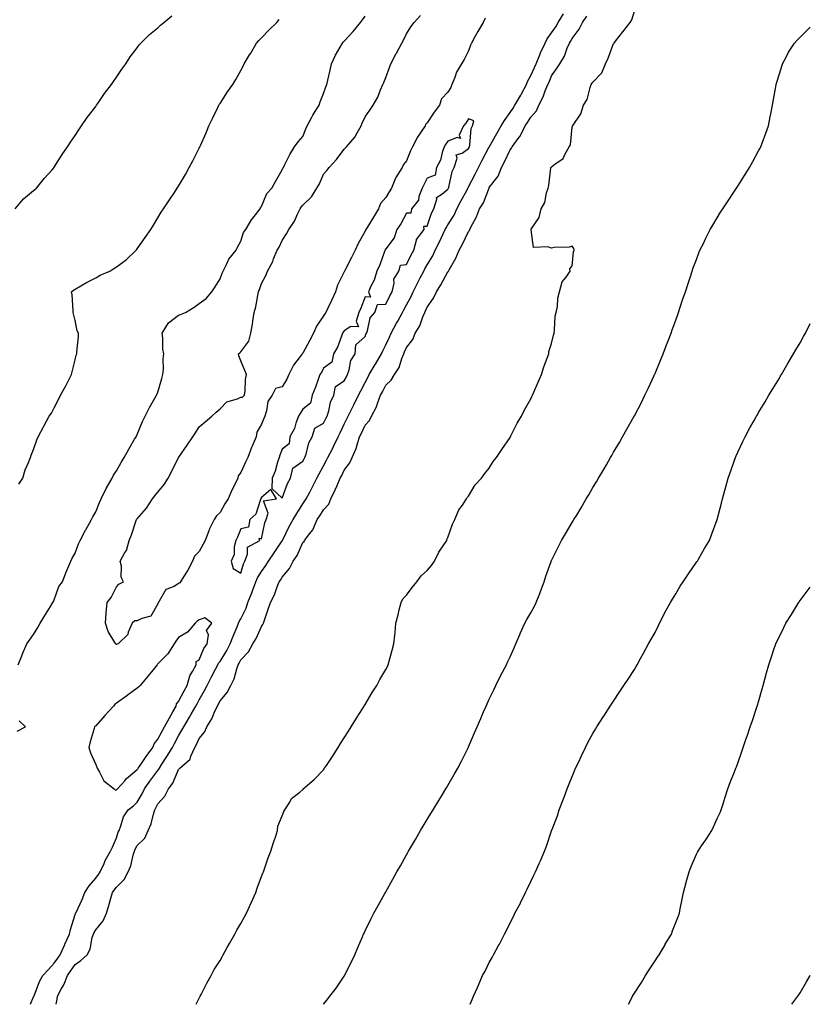
# Model space of a CAD drawing. Units: inches. Extents: x 876083 to 878723, y 7218698 to 7221338.
# Drawn here: x 878341 to 878723, y 7218698 to 7219173 of the extents above; entities that cross this region are included whole.
import ezdxf

# ---------------------------------------------------------------- set-up
doc = ezdxf.new("R2010")
doc.units = ezdxf.units.IN
doc.header["$MEASUREMENT"] = 0
doc.layers.add('Contour_87607218', color=7, linetype='Continuous', true_color=0xbabdd8)

msp = doc.modelspace()

# ---------------------------------------------------------------- linework, layer by layer
at = {"layer": 'Contour_87607218'}
for points in [[(878339.14, 7219081.92, 3315), (878343.23, 7219086.74, 3315), (878348.05, 7219090.83, 3315), (878348.65, 7219091.31, 3315), (878349.41, 7219091.92, 3315), (878353.27, 7219096.71, 3315), (878356.96, 7219100.83, 3315), (878357.93, 7219101.92, 3315), (878357.98, 7219101.98, 3315), (878358.05, 7219102.06, 3315), (878361.85, 7219108.13, 3315), (878364.41, 7219111.92, 3315), (878365.83, 7219114.15, 3315), (878368.05, 7219117.31, 3315), (878369.88, 7219120.1, 3315), (878371.2, 7219121.92, 3315), (878373.94, 7219126.02, 3315), (878378.05, 7219131.37, 3315), (878378.28, 7219131.69, 3315), (878378.45, 7219131.92, 3315), (878379.36, 7219133.23, 3315), (878382.34, 7219137.62, 3315), (878385.63, 7219141.92, 3315), (878386.61, 7219143.37, 3315), (878388.05, 7219145.46, 3315), (878390.6, 7219149.36, 3315), (878392.51, 7219151.92, 3315), (878394.72, 7219155.24, 3315), (878398.05, 7219159.69, 3315), (878398.96, 7219161.02, 3315), (878399.8, 7219161.92, 3315), (878403.96, 7219166, 3315), (878408.05, 7219169.21, 3315), (878409.34, 7219170.63, 3315), (878410.91, 7219171.92, 3315), (878414.8, 7219175.16, 3315)], [(878340.54, 7218861.92, 3313), (878342.33, 7218866.2, 3313), (878342.76, 7218867.21, 3313), (878344.75, 7218871.92, 3313), (878346.14, 7218873.83, 3313), (878348.05, 7218876.45, 3313), (878350.04, 7218879.93, 3313), (878351.15, 7218881.92, 3313), (878353.78, 7218886.2, 3313), (878356.14, 7218890.01, 3313), (878357.32, 7218891.92, 3313), (878357.58, 7218892.39, 3313), (878358.05, 7218893.25, 3313), (878360.26, 7218899.71, 3313), (878361.94, 7218901.92, 3313), (878363.67, 7218906.3, 3313), (878364.64, 7218908.52, 3313), (878366.08, 7218911.92, 3313), (878366.69, 7218913.27, 3313), (878368.05, 7218915.79, 3313), (878369.74, 7218920.22, 3313), (878370.58, 7218921.92, 3313), (878373.08, 7218926.88, 3313), (878373.2, 7218927.06, 3313), (878376.07, 7218931.92, 3313), (878376.72, 7218933.25, 3313), (878378.05, 7218935.65, 3313), (878379.81, 7218940.16, 3313), (878380.66, 7218941.92, 3313), (878383.07, 7218946.9, 3313), (878383.13, 7218947, 3313), (878386, 7218951.92, 3313), (878386.67, 7218953.31, 3313), (878388.05, 7218955.47, 3313), (878390.39, 7218959.58, 3313), (878391.83, 7218961.92, 3313), (878393.97, 7218966, 3313), (878396.83, 7218970.69, 3313), (878397.54, 7218971.92, 3313), (878397.71, 7218972.27, 3313), (878398.05, 7218972.94, 3313), (878400.66, 7218979.3, 3313), (878401.95, 7218981.92, 3313), (878403.95, 7218986.02, 3313), (878406.63, 7218990.49, 3313), (878407.43, 7218991.92, 3313), (878407.6, 7218992.37, 3313), (878408.05, 7218993.52, 3313), (878409.96, 7219000.01, 3313), (878410.49, 7219001.92, 3313), (878410.7, 7219004.56, 3313), (878410.59, 7219009.38, 3313), (878410.84, 7219011.92, 3313), (878410.37, 7219014.24, 3313), (878410.5, 7219019.48, 3313), (878410.16, 7219021.92, 3313), (878413.14, 7219026.84, 3313), (878418.05, 7219030.59, 3313), (878418.99, 7219030.98, 3313), (878421.38, 7219031.92, 3313), (878425.49, 7219034.48, 3313), (878428.05, 7219036.16, 3313), (878431.36, 7219038.62, 3313), (878434.14, 7219041.92, 3313), (878435.62, 7219044.36, 3313), (878438.05, 7219048.17, 3313), (878439.08, 7219050.88, 3313), (878439.52, 7219051.92, 3313), (878441.2, 7219055.06, 3313), (878442.33, 7219057.64, 3313), (878445.76, 7219061.92, 3313), (878446.56, 7219063.4, 3313), (878448.05, 7219066.33, 3313), (878449.4, 7219070.57, 3313), (878450.43, 7219071.92, 3313), (878453.28, 7219076.69, 3313), (878455.19, 7219079.05, 3313), (878457.41, 7219081.92, 3313), (878457.63, 7219082.35, 3313), (878458.05, 7219083.09, 3313), (878460.64, 7219089.34, 3313), (878463.09, 7219091.92, 3313), (878464.79, 7219095.18, 3313), (878468.05, 7219100.77, 3313), (878468.35, 7219101.63, 3313), (878468.69, 7219101.92, 3313), (878469.38, 7219103.25, 3313), (878471.78, 7219108.19, 3313), (878473.95, 7219111.92, 3313), (878475.7, 7219114.26, 3313), (878478.05, 7219116.8, 3313), (878479.45, 7219120.51, 3313), (878480.12, 7219121.92, 3313), (878482.3, 7219126.16, 3313), (878482.77, 7219127.21, 3313), (878485.87, 7219131.92, 3313), (878486.35, 7219133.62, 3313), (878488.05, 7219137.53, 3313), (878489.17, 7219140.81, 3313), (878489.63, 7219141.92, 3313), (878490.12, 7219143.99, 3313), (878491.17, 7219148.8, 3313), (878491.93, 7219151.92, 3313), (878493.8, 7219156.16, 3313), (878496.01, 7219159.89, 3313), (878497.12, 7219161.92, 3313), (878497.55, 7219162.41, 3313), (878498.05, 7219162.9, 3313), (878502.38, 7219167.58, 3313), (878505.86, 7219171.92, 3313), (878506.8, 7219173.17, 3313), (878508.05, 7219174.89, 3313)], [(878340.96, 7218949.01, 3314), (878342.83, 7218951.92, 3314), (878344, 7218955.98, 3314), (878345.57, 7218959.44, 3314), (878346.5, 7218961.92, 3314), (878346.86, 7218963.11, 3314), (878348.05, 7218965.77, 3314), (878349.6, 7218970.38, 3314), (878350.3, 7218971.92, 3314), (878352.78, 7218976.65, 3314), (878352.96, 7218977, 3314), (878355.6, 7218981.92, 3314), (878356.65, 7218983.33, 3314), (878358.05, 7218985.94, 3314), (878360.01, 7218989.97, 3314), (878361.1, 7218991.92, 3314), (878363.53, 7218996.45, 3314), (878364.5, 7218998.37, 3314), (878366.32, 7219001.92, 3314), (878366.68, 7219003.29, 3314), (878368.05, 7219009.07, 3314), (878368.67, 7219011.3, 3314), (878368.87, 7219011.92, 3314), (878368.91, 7219012.78, 3314), (878369.69, 7219020.28, 3314), (878369.76, 7219021.92, 3314), (878369.16, 7219023.03, 3314), (878368.05, 7219028.07, 3314), (878367.33, 7219031.2, 3314), (878367.2, 7219031.92, 3314), (878367.07, 7219032.9, 3314), (878366.62, 7219040.49, 3314), (878366.41, 7219041.92, 3314), (878367.3, 7219042.68, 3314), (878368.05, 7219043.13, 3314), (878370.87, 7219044.73, 3314), (878373.6, 7219046.37, 3314), (878378.05, 7219048.64, 3314), (878380.12, 7219049.85, 3314), (878384.85, 7219051.92, 3314), (878386.85, 7219053.13, 3314), (878388.05, 7219053.97, 3314), (878392.68, 7219057.29, 3314), (878397.55, 7219061.92, 3314), (878397.77, 7219062.19, 3314), (878398.05, 7219062.58, 3314), (878401.93, 7219068.03, 3314), (878404.71, 7219071.92, 3314), (878405.93, 7219074.05, 3314), (878408.05, 7219077.55, 3314), (878409.71, 7219080.26, 3314), (878410.76, 7219081.92, 3314), (878413.63, 7219086.33, 3314), (878416, 7219089.87, 3314), (878417.37, 7219091.92, 3314), (878417.65, 7219092.31, 3314), (878418.05, 7219092.88, 3314), (878421.38, 7219098.58, 3314), (878423.2, 7219101.92, 3314), (878424.91, 7219105.06, 3314), (878428.05, 7219111.28, 3314), (878428.25, 7219111.72, 3314), (878428.34, 7219111.92, 3314), (878428.56, 7219112.43, 3314), (878431.29, 7219118.68, 3314), (878432.71, 7219121.92, 3314), (878434.38, 7219125.59, 3314), (878436.99, 7219130.87, 3314), (878437.5, 7219131.92, 3314), (878437.7, 7219132.27, 3314), (878438.05, 7219132.84, 3314), (878441.65, 7219138.33, 3314), (878444.16, 7219141.92, 3314), (878445.64, 7219144.32, 3314), (878448.05, 7219148.7, 3314), (878449.2, 7219150.77, 3314), (878449.75, 7219151.92, 3314), (878452.33, 7219156.2, 3314), (878452.88, 7219157.1, 3314), (878455.65, 7219161.92, 3314), (878456.81, 7219163.15, 3314), (878458.05, 7219164.42, 3314), (878461.72, 7219168.25, 3314), (878465.39, 7219171.92, 3314), (878466.66, 7219173.31, 3314)], [(878346.5, 7218698, 3312), (878348.05, 7218701.61, 3312), (878348.16, 7218701.8, 3312), (878348.19, 7218701.92, 3312), (878348.31, 7218702.17, 3312), (878350.96, 7218709.01, 3312), (878352.55, 7218711.92, 3312), (878355.17, 7218714.79, 3312), (878358.05, 7218717.86, 3312), (878359.72, 7218720.24, 3312), (878360.83, 7218721.92, 3312), (878363.07, 7218726.9, 3312), (878363.1, 7218726.96, 3312), (878365.38, 7218731.92, 3312), (878365.85, 7218734.11, 3312), (878368.05, 7218741.3, 3312), (878368.22, 7218741.74, 3312), (878368.32, 7218741.92, 3312), (878368.53, 7218742.39, 3312), (878371.46, 7218748.52, 3312), (878372.73, 7218751.92, 3312), (878374.82, 7218755.14, 3312), (878378.05, 7218758.95, 3312), (878379.3, 7218760.67, 3312), (878380.2, 7218761.92, 3312), (878382.07, 7218765.94, 3312), (878382.64, 7218767.33, 3312), (878385.25, 7218771.92, 3312), (878386.12, 7218773.85, 3312), (878388.05, 7218778.38, 3312), (878388.91, 7218781.06, 3312), (878389.33, 7218781.92, 3312), (878390.23, 7218784.09, 3312), (878391.45, 7218788.52, 3312), (878393.66, 7218791.92, 3312), (878396.23, 7218793.74, 3312), (878398.05, 7218795.57, 3312), (878400.4, 7218799.58, 3312), (878401.6, 7218801.92, 3312), (878404.24, 7218805.73, 3312), (878408.05, 7218810.9, 3312), (878408.51, 7218811.45, 3312), (878408.76, 7218811.92, 3312), (878410.03, 7218813.89, 3312), (878412.41, 7218817.56, 3312), (878415.1, 7218821.92, 3312), (878416.11, 7218823.85, 3312), (878418.05, 7218827.62, 3312), (878419.67, 7218830.3, 3312), (878420.5, 7218831.92, 3312), (878423.36, 7218836.61, 3312), (878424.16, 7218838.03, 3312), (878426.38, 7218841.92, 3312), (878426.96, 7218843.01, 3312), (878428.05, 7218845.01, 3312), (878430.6, 7218849.38, 3312), (878431.91, 7218851.92, 3312), (878433.98, 7218855.98, 3312), (878435.94, 7218859.81, 3312), (878437.02, 7218861.92, 3312), (878437.36, 7218862.6, 3312), (878438.05, 7218863.5, 3312), (878441.26, 7218868.72, 3312), (878442.92, 7218871.92, 3312), (878444.32, 7218875.65, 3312), (878446.28, 7218880.14, 3312), (878447, 7218881.92, 3312), (878447.25, 7218882.72, 3312), (878448.05, 7218884.11, 3312), (878450.71, 7218889.26, 3312), (878451.52, 7218891.92, 3312), (878453.37, 7218896.61, 3312), (878453.75, 7218897.62, 3312), (878455.39, 7218901.92, 3312), (878456.13, 7218903.83, 3312), (878458.05, 7218906.84, 3312), (878460.21, 7218909.77, 3312), (878461.48, 7218911.92, 3312), (878464.14, 7218915.83, 3312), (878468.05, 7218921.69, 3312), (878468.15, 7218921.82, 3312), (878468.2, 7218921.92, 3312), (878468.36, 7218922.23, 3312), (878471.41, 7218928.56, 3312), (878473.32, 7218931.92, 3312), (878475.12, 7218934.85, 3312), (878478.05, 7218939.5, 3312), (878479, 7218940.96, 3312), (878479.61, 7218941.92, 3312), (878481.36, 7218945.22, 3312), (878482.55, 7218947.43, 3312), (878484.8, 7218951.92, 3312), (878485.94, 7218954.03, 3312), (878488.05, 7218957.96, 3312), (878489.42, 7218960.55, 3312), (878490.11, 7218961.92, 3312), (878492.27, 7218966.14, 3312), (878492.81, 7218967.15, 3312), (878495.12, 7218971.92, 3312), (878496.07, 7218973.89, 3312), (878498.05, 7218977.97, 3312), (878499.33, 7218980.63, 3312), (878499.94, 7218981.92, 3312), (878501.81, 7218985.67, 3312), (878502.63, 7218987.33, 3312), (878504.91, 7218991.92, 3312), (878505.95, 7218994.03, 3312), (878508.05, 7218998.13, 3312), (878509.37, 7219000.59, 3312), (878510.05, 7219001.92, 3312), (878512.93, 7219006.8, 3312), (878513.02, 7219006.96, 3312), (878515.96, 7219011.92, 3312), (878516.56, 7219013.4, 3312), (878518.05, 7219016.22, 3312), (878519.9, 7219020.06, 3312), (878520.7, 7219021.92, 3312), (878523.3, 7219026.67, 3312), (878523.89, 7219027.76, 3312), (878526.15, 7219031.92, 3312), (878526.8, 7219033.17, 3312), (878528.05, 7219035.53, 3312), (878530.28, 7219039.69, 3312), (878531.32, 7219041.92, 3312), (878533.59, 7219046.37, 3312), (878534.7, 7219048.56, 3312), (878536.4, 7219051.92, 3312), (878536.96, 7219053.01, 3312), (878538.05, 7219054.93, 3312), (878540.72, 7219059.24, 3312), (878541.94, 7219061.92, 3312), (878544.01, 7219065.96, 3312), (878545.61, 7219069.48, 3312), (878546.77, 7219071.92, 3312), (878547.15, 7219072.82, 3312), (878548.05, 7219074.19, 3312), (878551.07, 7219078.89, 3312), (878552.4, 7219081.92, 3312), (878554.32, 7219085.65, 3312), (878557.32, 7219091.18, 3312), (878557.71, 7219091.92, 3312), (878557.79, 7219092.17, 3312), (878558.05, 7219092.6, 3312), (878561.26, 7219098.72, 3312), (878562.81, 7219101.92, 3312), (878564.63, 7219105.34, 3312), (878568.05, 7219111.82, 3312), (878568.09, 7219111.88, 3312), (878568.11, 7219111.92, 3312), (878568.18, 7219112.06, 3312), (878571.7, 7219118.27, 3312), (878573.76, 7219121.92, 3312), (878575.43, 7219124.54, 3312), (878578.05, 7219128.42, 3312), (878579.51, 7219130.46, 3312), (878580.42, 7219131.92, 3312), (878583.21, 7219136.76, 3312), (878583.56, 7219137.43, 3312), (878585.98, 7219141.92, 3312), (878586.52, 7219143.44, 3312), (878588.05, 7219146.31, 3312), (878589.83, 7219150.14, 3312), (878590.58, 7219151.92, 3312), (878592.44, 7219156.31, 3312), (878592.8, 7219157.17, 3312), (878594.93, 7219161.92, 3312), (878595.95, 7219164.03, 3312), (878598.05, 7219166.88, 3312), (878600.12, 7219169.85, 3312), (878601.29, 7219171.92, 3312), (878603.93, 7219176.04, 3312)], [(878358.93, 7218698, 3311), (878359.5, 7218700.47, 3311), (878359.66, 7218701.92, 3311), (878361.42, 7218705.28, 3311), (878362.62, 7218707.35, 3311), (878364.46, 7218711.92, 3311), (878365.93, 7218714.05, 3311), (878368.05, 7218717.29, 3311), (878370.89, 7218719.09, 3311), (878373.9, 7218721.92, 3311), (878375.41, 7218724.56, 3311), (878376.36, 7218730.22, 3311), (878376.93, 7218731.92, 3311), (878377.27, 7218732.7, 3311), (878378.05, 7218733.89, 3311), (878381.69, 7218738.27, 3311), (878383.26, 7218741.92, 3311), (878384.36, 7218745.61, 3311), (878385.39, 7218749.26, 3311), (878386.16, 7218751.92, 3311), (878386.96, 7218753.01, 3311), (878388.05, 7218754.56, 3311), (878391.76, 7218758.21, 3311), (878393.76, 7218761.92, 3311), (878395.06, 7218764.91, 3311), (878396.1, 7218769.97, 3311), (878396.71, 7218771.92, 3311), (878397.09, 7218772.88, 3311), (878398.05, 7218774.62, 3311), (878401.72, 7218778.25, 3311), (878403.34, 7218781.92, 3311), (878404.86, 7218785.1, 3311), (878405.89, 7218789.75, 3311), (878406.62, 7218791.92, 3311), (878407.13, 7218792.84, 3311), (878408.05, 7218794.71, 3311), (878411.46, 7218798.5, 3311), (878413.1, 7218801.92, 3311), (878415.3, 7218804.67, 3311), (878418.05, 7218811.33, 3311), (878418.4, 7218811.57, 3311), (878418.62, 7218811.92, 3311), (878423.57, 7218816.39, 3311), (878423.9, 7218817.76, 3311), (878425.82, 7218821.92, 3311), (878426.64, 7218823.33, 3311), (878428.05, 7218826.26, 3311), (878430.6, 7218829.36, 3311), (878431.67, 7218831.92, 3311), (878434.16, 7218835.81, 3311), (878435.6, 7218839.48, 3311), (878436.76, 7218841.92, 3311), (878437.22, 7218842.74, 3311), (878438.05, 7218844.4, 3311), (878441.47, 7218848.5, 3311), (878443.26, 7218851.92, 3311), (878444.91, 7218855.06, 3311), (878446.12, 7218859.99, 3311), (878446.82, 7218861.92, 3311), (878447.28, 7218862.7, 3311), (878448.05, 7218864.28, 3311), (878451.84, 7218868.13, 3311), (878453.89, 7218871.92, 3311), (878455.44, 7218874.54, 3311), (878458.05, 7218880.38, 3311), (878458.71, 7218881.26, 3311), (878459, 7218881.92, 3311), (878459.47, 7218883.35, 3311), (878461.32, 7218888.66, 3311), (878462.36, 7218891.92, 3311), (878464.41, 7218895.55, 3311), (878465.68, 7218899.56, 3311), (878466.66, 7218901.92, 3311), (878467.24, 7218902.74, 3311), (878468.05, 7218904.21, 3311), (878471.6, 7218908.37, 3311), (878473.39, 7218911.92, 3311), (878475.35, 7218914.62, 3311), (878478.05, 7218920.85, 3311), (878478.62, 7218921.35, 3311), (878478.87, 7218921.92, 3311), (878481.41, 7218925.28, 3311), (878482.89, 7218927.08, 3311), (878484.97, 7218931.92, 3311), (878486.18, 7218933.8, 3311), (878488.05, 7218936.69, 3311), (878490.5, 7218939.46, 3311), (878491.53, 7218941.92, 3311), (878493.64, 7218946.33, 3311), (878494.52, 7218948.38, 3311), (878496.1, 7218951.92, 3311), (878496.77, 7218953.21, 3311), (878498.05, 7218955.87, 3311), (878500.69, 7218959.28, 3311), (878501.84, 7218961.92, 3311), (878503.78, 7218966.2, 3311), (878504.18, 7218968.05, 3311), (878505.44, 7218971.92, 3311), (878506.28, 7218973.68, 3311), (878508.05, 7218977.45, 3311), (878510.14, 7218979.83, 3311), (878511.22, 7218981.92, 3311), (878513.61, 7218986.35, 3311), (878514.02, 7218987.9, 3311), (878515.54, 7218991.92, 3311), (878516.41, 7218993.56, 3311), (878518.05, 7218996.76, 3311), (878520.67, 7218999.3, 3311), (878522.24, 7219001.92, 3311), (878524.54, 7219005.42, 3311), (878525.76, 7219009.63, 3311), (878526.72, 7219011.92, 3311), (878527.14, 7219012.84, 3311), (878528.05, 7219014.99, 3311), (878531.1, 7219018.87, 3311), (878532.28, 7219021.92, 3311), (878534.46, 7219025.51, 3311), (878535.92, 7219029.79, 3311), (878536.85, 7219031.92, 3311), (878537.25, 7219032.72, 3311), (878538.05, 7219034.54, 3311), (878541.1, 7219038.87, 3311), (878542.52, 7219041.92, 3311), (878544.71, 7219045.26, 3311), (878548.05, 7219051.45, 3311), (878548.26, 7219051.71, 3311), (878548.36, 7219051.92, 3311), (878548.7, 7219052.56, 3311), (878551.8, 7219058.17, 3311), (878553.45, 7219061.92, 3311), (878555.15, 7219064.83, 3311), (878558.05, 7219071.04, 3311), (878558.44, 7219071.53, 3311), (878558.61, 7219071.92, 3311), (878559.14, 7219073.01, 3311), (878561.9, 7219078.07, 3311), (878563.36, 7219081.92, 3311), (878565.18, 7219084.79, 3311), (878567.75, 7219091.63, 3311), (878567.89, 7219091.92, 3311), (878567.94, 7219092.02, 3311), (878568.05, 7219092.25, 3311), (878572.31, 7219097.66, 3311), (878573.88, 7219101.92, 3311), (878575.44, 7219104.54, 3311), (878578.05, 7219110.38, 3311), (878578.73, 7219111.24, 3311), (878579.13, 7219111.92, 3311), (878582.04, 7219115.9, 3311), (878582.93, 7219117.04, 3311), (878585.34, 7219121.92, 3311), (878586.46, 7219123.52, 3311), (878588.05, 7219126.18, 3311), (878590.81, 7219129.17, 3311), (878591.88, 7219131.92, 3311), (878594, 7219135.96, 3311), (878595.07, 7219138.95, 3311), (878596.33, 7219141.92, 3311), (878596.86, 7219143.11, 3311), (878598.05, 7219146.06, 3311), (878600.53, 7219149.44, 3311), (878602.01, 7219151.92, 3311), (878604.28, 7219155.69, 3311), (878605.66, 7219159.54, 3311), (878606.73, 7219161.92, 3311), (878607.26, 7219162.72, 3311), (878608.05, 7219164.22, 3311), (878611.39, 7219168.58, 3311), (878612.96, 7219171.92, 3311), (878615.06, 7219174.91, 3311)], [(878388.05, 7218871.61, 3312), (878387.86, 7218871.72, 3312), (878387.67, 7218871.92, 3312), (878387.28, 7218872.7, 3312), (878384.01, 7218877.88, 3312), (878382.76, 7218881.92, 3312), (878383.13, 7218886.84, 3312), (878383.15, 7218887.02, 3312), (878383.55, 7218891.92, 3312), (878385.57, 7218894.4, 3312), (878388.05, 7218899.5, 3312), (878389.15, 7218900.83, 3312), (878391.48, 7218901.92, 3312), (878390.28, 7218904.15, 3312), (878390.48, 7218909.5, 3312), (878389.88, 7218911.92, 3312), (878392.13, 7218916, 3312), (878392.89, 7218917.08, 3312), (878394.19, 7218921.92, 3312), (878395.36, 7218924.62, 3312), (878397.63, 7218931.49, 3312), (878397.79, 7218931.92, 3312), (878397.88, 7218932.1, 3312), (878398.05, 7218932.39, 3312), (878402.47, 7218937.51, 3312), (878405.39, 7218941.92, 3312), (878406.62, 7218943.35, 3312), (878408.05, 7218945.12, 3312), (878411.03, 7218948.93, 3312), (878413.08, 7218951.92, 3312), (878414.74, 7218955.24, 3312), (878418.05, 7218961.86, 3312), (878418.07, 7218961.9, 3312), (878418.09, 7218961.92, 3312), (878418.18, 7218962.06, 3312), (878422.11, 7218967.86, 3312), (878424.84, 7218971.92, 3312), (878426.13, 7218973.83, 3312), (878428.05, 7218976.69, 3312), (878430.85, 7218979.13, 3312), (878434.09, 7218981.92, 3312), (878436.22, 7218983.76, 3312), (878438.05, 7218985.34, 3312), (878441.28, 7218988.7, 3312), (878446.43, 7218990.3, 3312), (878448.05, 7218991.1, 3312), (878448.96, 7218991, 3312), (878449.8, 7218991.92, 3312), (878450.13, 7218994.01, 3312), (878450.34, 7218999.63, 3312), (878450.83, 7219001.92, 3312), (878449.98, 7219003.85, 3312), (878448.05, 7219008.52, 3312), (878447.1, 7219010.96, 3312), (878446.96, 7219011.92, 3312), (878447.56, 7219012.41, 3312), (878448.05, 7219012.96, 3312), (878451.94, 7219018.03, 3312), (878452.89, 7219021.92, 3312), (878453.75, 7219026.22, 3312), (878453.85, 7219027.72, 3312), (878454.53, 7219031.92, 3312), (878455.3, 7219034.67, 3312), (878456.26, 7219040.12, 3312), (878456.68, 7219041.92, 3312), (878457.04, 7219042.94, 3312), (878458.05, 7219045.85, 3312), (878460.14, 7219049.83, 3312), (878460.96, 7219051.92, 3312), (878463.47, 7219056.49, 3312), (878463.88, 7219057.76, 3312), (878465.6, 7219061.92, 3312), (878466.52, 7219063.44, 3312), (878468.05, 7219066.63, 3312), (878470.16, 7219069.81, 3312), (878471.19, 7219071.92, 3312), (878474.02, 7219075.94, 3312), (878475.44, 7219079.3, 3312), (878476.76, 7219081.92, 3312), (878477.24, 7219082.72, 3312), (878478.05, 7219083.78, 3312), (878482.22, 7219087.74, 3312), (878484.79, 7219091.92, 3312), (878486.05, 7219093.93, 3312), (878488.05, 7219098.62, 3312), (878489.62, 7219100.36, 3312), (878490.81, 7219101.92, 3312), (878494.28, 7219105.69, 3312), (878498.05, 7219110.73, 3312), (878498.63, 7219111.33, 3312), (878499.14, 7219111.92, 3312), (878503.23, 7219116.74, 3312), (878503.58, 7219117.45, 3312), (878506.16, 7219121.92, 3312), (878506.72, 7219123.25, 3312), (878508.05, 7219126.39, 3312), (878510.37, 7219129.6, 3312), (878511.96, 7219131.92, 3312), (878514.17, 7219135.79, 3312), (878515.56, 7219139.42, 3312), (878516.67, 7219141.92, 3312), (878517.11, 7219142.86, 3312), (878518.05, 7219145.3, 3312), (878519.82, 7219150.14, 3312), (878520.51, 7219151.92, 3312), (878523.11, 7219156.86, 3312), (878523.24, 7219157.12, 3312), (878525.74, 7219161.92, 3312), (878526.6, 7219163.37, 3312), (878528.05, 7219166.43, 3312), (878530.2, 7219169.77, 3312), (878531.72, 7219171.92, 3312), (878534.8, 7219175.18, 3312)], [(878566.06, 7219173.91, 3312), (878565.01, 7219171.92, 3312), (878562.5, 7219167.47, 3312), (878561.12, 7219164.99, 3312), (878559.41, 7219161.92, 3312), (878558.99, 7219160.98, 3312), (878558.05, 7219158.23, 3312), (878555.95, 7219154.03, 3312), (878554.67, 7219151.92, 3312), (878552.12, 7219147.86, 3312), (878551.38, 7219145.24, 3312), (878550.02, 7219141.92, 3312), (878549.43, 7219140.53, 3312), (878548.05, 7219138.19, 3312), (878544.99, 7219134.99, 3312), (878543.92, 7219131.92, 3312), (878541.43, 7219128.54, 3312), (878538.05, 7219123.38, 3312), (878537.29, 7219122.68, 3312), (878537.02, 7219121.92, 3312), (878535.01, 7219118.89, 3312), (878533.4, 7219116.57, 3312), (878530.96, 7219111.92, 3312), (878530.06, 7219109.91, 3312), (878528.05, 7219105.1, 3312), (878526.64, 7219103.33, 3312), (878525.96, 7219101.92, 3312), (878522.92, 7219097.06, 3312), (878522.81, 7219096.69, 3312), (878520.85, 7219091.92, 3312), (878519.77, 7219090.2, 3312), (878518.05, 7219087.47, 3312), (878515.48, 7219084.5, 3312), (878514.62, 7219081.92, 3312), (878512.12, 7219077.86, 3312), (878509.11, 7219072.97, 3312), (878508.46, 7219071.92, 3312), (878508.32, 7219071.65, 3312), (878508.05, 7219071.14, 3312), (878504.75, 7219065.22, 3312), (878503.22, 7219061.92, 3312), (878501.5, 7219058.46, 3312), (878498.35, 7219052.23, 3312), (878498.2, 7219051.92, 3312), (878498.16, 7219051.82, 3312), (878498.05, 7219051.57, 3312), (878494.81, 7219045.16, 3312), (878493.81, 7219041.92, 3312), (878491.99, 7219037.97, 3312), (878490.14, 7219034.01, 3312), (878489.17, 7219031.92, 3312), (878488.71, 7219031.26, 3312), (878488.05, 7219030.22, 3312), (878484.62, 7219025.36, 3312), (878483.18, 7219021.92, 3312), (878481.41, 7219018.56, 3312), (878478.05, 7219012.29, 3312), (878477.82, 7219012.15, 3312), (878477.71, 7219011.92, 3312), (878476.74, 7219010.61, 3312), (878473.46, 7219006.51, 3312), (878471.31, 7219001.92, 3312), (878470.23, 7218999.73, 3312), (878468.05, 7218996.02, 3312), (878464.81, 7218995.16, 3312), (878463.18, 7218991.92, 3312), (878461.08, 7218988.89, 3312), (878460.52, 7218984.4, 3312), (878459.67, 7218981.92, 3312), (878459.16, 7218980.81, 3312), (878458.05, 7218977.96, 3312), (878455.81, 7218974.17, 3312), (878455.42, 7218971.92, 3312), (878453.57, 7218967.45, 3312), (878453.26, 7218966.71, 3312), (878451.43, 7218961.92, 3312), (878450.35, 7218959.62, 3312), (878448.05, 7218954.71, 3312), (878446.88, 7218953.09, 3312), (878446.6, 7218951.92, 3312), (878445.31, 7218949.19, 3312), (878443.8, 7218946.18, 3312), (878441.99, 7218941.92, 3312), (878440.4, 7218939.58, 3312), (878438.05, 7218935.34, 3312), (878436.28, 7218933.7, 3312), (878435.21, 7218931.92, 3312), (878432.79, 7218927.19, 3312), (878432.6, 7218926.47, 3312), (878430.94, 7218921.92, 3312), (878429.92, 7218920.05, 3312), (878428.05, 7218916.57, 3312), (878425.74, 7218914.22, 3312), (878424.81, 7218911.92, 3312), (878422.49, 7218907.49, 3312), (878420.46, 7218904.32, 3312), (878418.98, 7218901.92, 3312), (878418.58, 7218901.39, 3312), (878418.05, 7218901.02, 3312), (878415.85, 7218899.71, 3312), (878411.83, 7218898.15, 3312), (878408.67, 7218892.55, 3312), (878408.22, 7218891.92, 3312), (878408.16, 7218891.8, 3312), (878408.05, 7218891.28, 3312), (878404.59, 7218885.38, 3312), (878400.37, 7218884.24, 3312), (878398.05, 7218883.03, 3312), (878396.85, 7218883.11, 3312), (878395.64, 7218881.92, 3312), (878393.72, 7218877.58, 3312), (878393.48, 7218876.49, 3312), (878388.81, 7218871.92, 3312), (878388.21, 7218871.76, 3312), (878388.05, 7218871.61, 3312)], [(878426.46, 7218698, 3310), (878428.05, 7218701.02, 3310), (878428.33, 7218701.65, 3310), (878428.45, 7218701.92, 3310), (878428.88, 7218702.76, 3310), (878431.71, 7218708.27, 3310), (878433.69, 7218711.92, 3310), (878435.2, 7218714.77, 3310), (878438.05, 7218719.13, 3310), (878439.06, 7218720.9, 3310), (878439.63, 7218721.92, 3310), (878441.48, 7218725.36, 3310), (878442.56, 7218727.41, 3310), (878445.15, 7218731.92, 3310), (878446.14, 7218733.83, 3310), (878448.05, 7218737, 3310), (878449.83, 7218740.14, 3310), (878450.82, 7218741.92, 3310), (878453.03, 7218746.9, 3310), (878453.04, 7218746.92, 3310), (878455.29, 7218751.92, 3310), (878455.96, 7218754.01, 3310), (878458.05, 7218759.69, 3310), (878458.69, 7218761.28, 3310), (878458.98, 7218761.92, 3310), (878459.51, 7218763.38, 3310), (878461.33, 7218768.64, 3310), (878462.61, 7218771.92, 3310), (878463.89, 7218776.08, 3310), (878464.81, 7218778.68, 3310), (878465.87, 7218781.92, 3310), (878466, 7218783.97, 3310), (878468.05, 7218788.95, 3310), (878468.91, 7218791.06, 3310), (878469.41, 7218791.92, 3310), (878471.67, 7218795.55, 3310), (878472.57, 7218797.39, 3310), (878476.57, 7218800.44, 3310), (878478.05, 7218801.67, 3310), (878478.16, 7218801.8, 3310), (878478.26, 7218801.92, 3310), (878483.43, 7218806.55, 3310), (878488.05, 7218811.24, 3310), (878488.32, 7218811.65, 3310), (878488.5, 7218811.92, 3310), (878489.37, 7218813.25, 3310), (878492.31, 7218817.66, 3310), (878495.1, 7218821.92, 3310), (878496.18, 7218823.8, 3310), (878498.05, 7218826.57, 3310), (878500.11, 7218829.85, 3310), (878501.42, 7218831.92, 3310), (878503.88, 7218836.08, 3310), (878506.78, 7218840.65, 3310), (878507.57, 7218841.92, 3310), (878507.74, 7218842.23, 3310), (878508.05, 7218842.7, 3310), (878511.51, 7218848.46, 3310), (878513.75, 7218851.92, 3310), (878515.27, 7218854.69, 3310), (878518.05, 7218859.54, 3310), (878518.86, 7218861.12, 3310), (878519.27, 7218861.92, 3310), (878519.7, 7218863.58, 3310), (878521.09, 7218868.87, 3310), (878521.9, 7218871.92, 3310), (878522.36, 7218876.22, 3310), (878522.52, 7218877.45, 3310), (878522.99, 7218881.92, 3310), (878524, 7218885.96, 3310), (878524.57, 7218888.44, 3310), (878525.41, 7218891.92, 3310), (878526.33, 7218893.64, 3310), (878528.05, 7218895.42, 3310), (878530.86, 7218899.11, 3310), (878532.99, 7218901.92, 3310), (878535.17, 7218904.81, 3310), (878538.05, 7218907.37, 3310), (878540.12, 7218909.85, 3310), (878541.53, 7218911.92, 3310), (878543.68, 7218916.3, 3310), (878546.44, 7218920.32, 3310), (878547.47, 7218921.92, 3310), (878547.59, 7218922.39, 3310), (878548.05, 7218923.25, 3310), (878550.19, 7218929.79, 3310), (878551.47, 7218931.92, 3310), (878553.33, 7218936.63, 3310), (878555.02, 7218938.89, 3310), (878557.04, 7218941.92, 3310), (878557.36, 7218942.6, 3310), (878558.05, 7218943.29, 3310), (878561.2, 7218948.78, 3310), (878564.19, 7218951.92, 3310), (878565.81, 7218954.17, 3310), (878568.05, 7218956.72, 3310), (878569.97, 7218959.99, 3310), (878571.53, 7218961.92, 3310), (878574.15, 7218965.83, 3310), (878578.05, 7218971.53, 3310), (878578.18, 7218971.78, 3310), (878578.26, 7218971.92, 3310), (878578.48, 7218972.35, 3310), (878581.53, 7218978.44, 3310), (878583.52, 7218981.92, 3310), (878585.04, 7218984.93, 3310), (878588.05, 7218990.22, 3310), (878588.6, 7218991.37, 3310), (878588.88, 7218991.92, 3310), (878589.53, 7218993.4, 3310), (878591.65, 7218998.33, 3310), (878593.27, 7219001.92, 3310), (878594.34, 7219005.63, 3310), (878596.02, 7219009.89, 3310), (878596.71, 7219011.92, 3310), (878596.83, 7219013.13, 3310), (878598.05, 7219016.92, 3310), (878599.01, 7219020.96, 3310), (878599.3, 7219021.92, 3310), (878599.58, 7219023.46, 3310), (878599.9, 7219030.06, 3310), (878600.39, 7219031.92, 3310), (878600.95, 7219034.81, 3310), (878601.09, 7219038.87, 3310), (878601.98, 7219041.92, 3310), (878603.26, 7219046.71, 3310), (878605.15, 7219049.03, 3310), (878607.13, 7219051.92, 3310), (878606.97, 7219052.99, 3310), (878608.05, 7219054.36, 3310), (878608.75, 7219061.22, 3310), (878609, 7219061.92, 3310), (878608.86, 7219062.74, 3310), (878608.05, 7219063.85, 3310), (878606.63, 7219063.35, 3310), (878599.31, 7219063.19, 3310), (878598.05, 7219062.9, 3310), (878596.32, 7219063.64, 3310), (878589.43, 7219063.31, 3310), (878588.23, 7219071.74, 3310), (878588.12, 7219071.92, 3310), (878588.2, 7219072.08, 3310), (878592.18, 7219077.78, 3310), (878593.12, 7219081.92, 3310), (878594.9, 7219085.06, 3310), (878595.72, 7219089.58, 3310), (878596.51, 7219091.92, 3310), (878596.71, 7219093.27, 3310), (878597.77, 7219101.65, 3310), (878597.81, 7219101.92, 3310), (878597.92, 7219102.06, 3310), (878598.05, 7219102.25, 3310), (878599.59, 7219103.46, 3310), (878603.69, 7219106.28, 3310), (878604.62, 7219108.5, 3310), (878606.65, 7219111.92, 3310), (878607.21, 7219112.76, 3310), (878608.05, 7219121.3, 3310), (878608.19, 7219121.78, 3310), (878608.21, 7219121.92, 3310), (878608.44, 7219122.31, 3310), (878612.22, 7219127.76, 3310), (878613.55, 7219131.92, 3310), (878615.35, 7219134.62, 3310), (878616.69, 7219140.55, 3310), (878617.22, 7219141.92, 3310), (878617.57, 7219142.39, 3310), (878618.05, 7219143.13, 3310), (878622.37, 7219147.6, 3310), (878624.15, 7219151.92, 3310), (878625.38, 7219154.6, 3310), (878628.05, 7219161.65, 3310), (878628.18, 7219161.78, 3310), (878628.25, 7219161.92, 3310), (878628.96, 7219162.84, 3310), (878632.54, 7219167.43, 3310), (878636.05, 7219171.92, 3310), (878636.9, 7219173.07, 3310), (878638.05, 7219177.35, 3310)], [(878487.96, 7218698, 3309), (878488.05, 7218698.11, 3309), (878489.74, 7218700.22, 3309), (878491.04, 7218701.92, 3309), (878494.1, 7218705.87, 3309), (878498.05, 7218711.63, 3309), (878498.16, 7218711.8, 3309), (878498.37, 7218712.25, 3309), (878501.46, 7218718.5, 3309), (878503.06, 7218721.92, 3309), (878504.54, 7218725.44, 3309), (878506.77, 7218730.63, 3309), (878507.31, 7218731.92, 3309), (878507.55, 7218732.41, 3309), (878508.05, 7218733.42, 3309), (878510.87, 7218739.09, 3309), (878512.35, 7218741.92, 3309), (878514.36, 7218745.61, 3309), (878517.61, 7218751.47, 3309), (878517.85, 7218751.92, 3309), (878517.92, 7218752.06, 3309), (878518.05, 7218752.27, 3309), (878521.51, 7218758.46, 3309), (878523.44, 7218761.92, 3309), (878525.1, 7218764.87, 3309), (878528.05, 7218770.1, 3309), (878528.71, 7218771.26, 3309), (878529.08, 7218771.92, 3309), (878530.48, 7218774.34, 3309), (878532.35, 7218777.62, 3309), (878534.85, 7218781.92, 3309), (878536.04, 7218783.93, 3309), (878538.05, 7218787.23, 3309), (878539.81, 7218790.16, 3309), (878540.89, 7218791.92, 3309), (878543.62, 7218796.35, 3309), (878545.45, 7218799.32, 3309), (878547.06, 7218801.92, 3309), (878547.44, 7218802.53, 3309), (878548.05, 7218803.54, 3309), (878551.11, 7218808.85, 3309), (878552.78, 7218811.92, 3309), (878554.6, 7218815.38, 3309), (878557.66, 7218821.53, 3309), (878557.86, 7218821.92, 3309), (878557.92, 7218822.06, 3309), (878558.05, 7218822.33, 3309), (878560.97, 7218828.99, 3309), (878562.21, 7218831.92, 3309), (878563.97, 7218836, 3309), (878565.3, 7218839.17, 3309), (878566.47, 7218841.92, 3309), (878566.97, 7218842.99, 3309), (878568.05, 7218845.28, 3309), (878570.16, 7218849.81, 3309), (878571.15, 7218851.92, 3309), (878573.49, 7218856.49, 3309), (878574.42, 7218858.29, 3309), (878576.29, 7218861.92, 3309), (878576.83, 7218863.13, 3309), (878578.05, 7218865.77, 3309), (878579.99, 7218869.99, 3309), (878580.91, 7218871.92, 3309), (878582.9, 7218876.76, 3309), (878582.98, 7218876.98, 3309), (878585.23, 7218881.92, 3309), (878586.22, 7218883.74, 3309), (878588.05, 7218886.9, 3309), (878589.82, 7218890.16, 3309), (878590.68, 7218891.92, 3309), (878592.38, 7218896.26, 3309), (878592.78, 7218897.19, 3309), (878594.49, 7218901.92, 3309), (878595.29, 7218904.67, 3309), (878597.87, 7218911.74, 3309), (878597.93, 7218911.92, 3309), (878597.96, 7218912, 3309), (878598.05, 7218912.17, 3309), (878601.29, 7218918.68, 3309), (878602.91, 7218921.92, 3309), (878604.88, 7218925.08, 3309), (878608.05, 7218930.49, 3309), (878608.6, 7218931.37, 3309), (878608.91, 7218931.92, 3309), (878610.22, 7218934.09, 3309), (878612.38, 7218937.58, 3309), (878614.84, 7218941.92, 3309), (878616.05, 7218943.93, 3309), (878618.05, 7218947.41, 3309), (878619.76, 7218950.2, 3309), (878620.71, 7218951.92, 3309), (878623.46, 7218956.51, 3309), (878624.54, 7218958.4, 3309), (878626.57, 7218961.92, 3309), (878627.12, 7218962.86, 3309), (878628.05, 7218964.46, 3309), (878630.83, 7218969.15, 3309), (878632.4, 7218971.92, 3309), (878634.45, 7218975.51, 3309), (878637.93, 7218981.8, 3309), (878638, 7218981.92, 3309), (878638.02, 7218981.96, 3309), (878638.05, 7218982.02, 3309), (878641.45, 7218988.52, 3309), (878643.15, 7218991.92, 3309), (878644.72, 7218995.26, 3309), (878647.59, 7219001.47, 3309), (878647.81, 7219001.92, 3309), (878647.88, 7219002.1, 3309), (878648.05, 7219002.51, 3309), (878650.82, 7219009.15, 3309), (878651.96, 7219011.92, 3309), (878653.64, 7219016.33, 3309), (878654.4, 7219018.27, 3309), (878655.81, 7219021.92, 3309), (878656.38, 7219023.58, 3309), (878658.05, 7219028.21, 3309), (878659.04, 7219030.94, 3309), (878659.4, 7219031.92, 3309), (878660.06, 7219033.93, 3309), (878661.53, 7219038.44, 3309), (878662.72, 7219041.92, 3309), (878664, 7219045.96, 3309), (878664.98, 7219048.85, 3309), (878665.98, 7219051.92, 3309), (878666.52, 7219053.44, 3309), (878668.05, 7219057.51, 3309), (878669.26, 7219060.71, 3309), (878669.74, 7219061.92, 3309), (878671.36, 7219065.22, 3309), (878672.45, 7219067.53, 3309), (878674.68, 7219071.92, 3309), (878675.92, 7219074.05, 3309), (878678.05, 7219077.53, 3309), (878679.72, 7219080.26, 3309), (878680.77, 7219081.92, 3309), (878683.64, 7219086.33, 3309), (878686.11, 7219089.99, 3309), (878687.41, 7219091.92, 3309), (878687.66, 7219092.31, 3309), (878688.05, 7219092.92, 3309), (878691.49, 7219098.48, 3309), (878693.7, 7219101.92, 3309), (878695.25, 7219104.71, 3309), (878698.05, 7219109.85, 3309), (878698.76, 7219111.22, 3309), (878699.11, 7219111.92, 3309), (878699.72, 7219113.58, 3309), (878701.58, 7219118.38, 3309), (878702.75, 7219121.92, 3309), (878703.68, 7219126.3, 3309), (878703.94, 7219127.82, 3309), (878704.76, 7219131.92, 3309), (878705.25, 7219134.71, 3309), (878706.17, 7219140.05, 3309), (878706.5, 7219141.92, 3309), (878706.86, 7219143.11, 3309), (878708.05, 7219147.06, 3309), (878709.18, 7219150.79, 3309), (878709.55, 7219151.92, 3309), (878711.34, 7219155.2, 3309), (878712.49, 7219157.47, 3309), (878715.29, 7219161.92, 3309), (878716.59, 7219163.38, 3309), (878718.05, 7219164.85, 3309), (878721.6, 7219168.37, 3309), (878723, 7219169.65, 3309)], [(878558.82, 7218698, 3308), (878559.71, 7218700.26, 3308), (878560.41, 7218701.92, 3308), (878562.31, 7218706.18, 3308), (878562.78, 7218707.19, 3308), (878564.82, 7218711.92, 3308), (878565.98, 7218713.99, 3308), (878568.05, 7218718.25, 3308), (878569.36, 7218720.61, 3308), (878570.03, 7218721.92, 3308), (878572.53, 7218726.39, 3308), (878572.91, 7218727.06, 3308), (878575.35, 7218731.92, 3308), (878576.32, 7218733.66, 3308), (878578.05, 7218737.31, 3308), (878579.66, 7218740.32, 3308), (878580.43, 7218741.92, 3308), (878583.08, 7218746.88, 3308), (878583.13, 7218747, 3308), (878585.51, 7218751.92, 3308), (878586.38, 7218753.58, 3308), (878588.05, 7218757.35, 3308), (878589.58, 7218760.4, 3308), (878590.26, 7218761.92, 3308), (878592.11, 7218765.98, 3308), (878592.73, 7218767.25, 3308), (878594.61, 7218771.92, 3308), (878595.62, 7218774.34, 3308), (878598.05, 7218781.74, 3308), (878598.1, 7218781.88, 3308), (878598.11, 7218781.92, 3308), (878598.15, 7218782.02, 3308), (878600.94, 7218789.03, 3308), (878601.83, 7218791.92, 3308), (878603.61, 7218796.35, 3308), (878604.17, 7218798.03, 3308), (878605.55, 7218801.92, 3308), (878606.31, 7218803.66, 3308), (878608.05, 7218808.03, 3308), (878609.24, 7218810.73, 3308), (878609.7, 7218811.92, 3308), (878611.18, 7218815.05, 3308), (878612.39, 7218817.58, 3308), (878614.41, 7218821.92, 3308), (878615.66, 7218824.3, 3308), (878618.05, 7218828.66, 3308), (878619.24, 7218830.73, 3308), (878619.94, 7218831.92, 3308), (878623.09, 7218836.88, 3308), (878623.27, 7218837.13, 3308), (878626.42, 7218841.92, 3308), (878627.08, 7218842.9, 3308), (878628.05, 7218844.26, 3308), (878631.06, 7218848.91, 3308), (878633.05, 7218851.92, 3308), (878635.02, 7218854.95, 3308), (878638.05, 7218859.54, 3308), (878638.9, 7218861.06, 3308), (878639.38, 7218861.92, 3308), (878640.98, 7218864.85, 3308), (878642.43, 7218867.55, 3308), (878644.89, 7218871.92, 3308), (878645.99, 7218873.99, 3308), (878648.05, 7218877.53, 3308), (878649.48, 7218880.49, 3308), (878650.19, 7218881.92, 3308), (878652.42, 7218886.3, 3308), (878652.84, 7218887.13, 3308), (878655.46, 7218891.92, 3308), (878656.4, 7218893.56, 3308), (878658.05, 7218896.1, 3308), (878660.23, 7218899.75, 3308), (878661.68, 7218901.92, 3308), (878664.16, 7218905.81, 3308), (878668.05, 7218911.33, 3308), (878668.29, 7218911.69, 3308), (878668.47, 7218911.92, 3308), (878669.05, 7218912.92, 3308), (878671.99, 7218917.97, 3308), (878674.26, 7218921.92, 3308), (878675.33, 7218924.63, 3308), (878678.05, 7218931.92, 3308), (878680.12, 7218939.85, 3308), (878680.66, 7218941.92, 3308), (878681.64, 7218945.51, 3308), (878682.23, 7218947.74, 3308), (878683.38, 7218951.92, 3308), (878684.56, 7218955.4, 3308), (878686.27, 7218960.14, 3308), (878686.89, 7218961.92, 3308), (878687.24, 7218962.72, 3308), (878688.05, 7218964.52, 3308), (878690.39, 7218969.58, 3308), (878691.53, 7218971.92, 3308), (878693.82, 7218976.16, 3308), (878695.85, 7218979.71, 3308), (878697.08, 7218981.92, 3308), (878697.43, 7218982.55, 3308), (878698.05, 7218983.56, 3308), (878701.14, 7218988.83, 3308), (878703, 7218991.92, 3308), (878704.85, 7218995.12, 3308), (878708.05, 7219000.28, 3308), (878708.66, 7219001.31, 3308), (878709.04, 7219001.92, 3308), (878710.41, 7219004.28, 3308), (878712.33, 7219007.64, 3308), (878714.95, 7219011.92, 3308), (878716.05, 7219013.93, 3308), (878718.05, 7219017.19, 3308), (878719.73, 7219020.24, 3308), (878720.7, 7219021.92, 3308), (878723, 7219026.58, 3308)], [(878635.26, 7218698, 3307), (878636.3, 7218700.18, 3307), (878637.19, 7218701.92, 3307), (878637.53, 7218702.45, 3307), (878638.05, 7218703.33, 3307), (878641.47, 7218708.5, 3307), (878643.4, 7218711.92, 3307), (878645.28, 7218714.69, 3307), (878648.05, 7218718.97, 3307), (878649.23, 7218720.73, 3307), (878649.99, 7218721.92, 3307), (878652.88, 7218726.74, 3307), (878653.01, 7218726.96, 3307), (878655.91, 7218731.92, 3307), (878656.52, 7218733.44, 3307), (878658.05, 7218737.55, 3307), (878659.3, 7218740.67, 3307), (878659.81, 7218741.92, 3307), (878660.23, 7218744.11, 3307), (878661.19, 7218748.78, 3307), (878661.78, 7218751.92, 3307), (878663.1, 7218756.86, 3307), (878663.14, 7218757.02, 3307), (878664.48, 7218761.92, 3307), (878665.53, 7218764.44, 3307), (878668.05, 7218770.53, 3307), (878668.56, 7218771.41, 3307), (878668.88, 7218771.92, 3307), (878670.55, 7218774.42, 3307), (878672.56, 7218777.41, 3307), (878675.5, 7218781.92, 3307), (878676.31, 7218783.66, 3307), (878678.05, 7218787.64, 3307), (878679.41, 7218790.55, 3307), (878680.03, 7218791.92, 3307), (878680.96, 7218794.83, 3307), (878681.95, 7218798.01, 3307), (878683.23, 7218801.92, 3307), (878684.52, 7218805.46, 3307), (878686.38, 7218810.26, 3307), (878687.02, 7218811.92, 3307), (878687.32, 7218812.64, 3307), (878688.05, 7218814.46, 3307), (878689.91, 7218820.06, 3307), (878690.54, 7218821.92, 3307), (878691.86, 7218825.73, 3307), (878692.48, 7218827.49, 3307), (878694, 7218831.92, 3307), (878695.04, 7218834.93, 3307), (878697.05, 7218840.92, 3307), (878697.39, 7218841.92, 3307), (878697.56, 7218842.41, 3307), (878698.05, 7218843.97, 3307), (878699.75, 7218850.22, 3307), (878700.24, 7218851.92, 3307), (878701.07, 7218854.95, 3307), (878701.92, 7218858.05, 3307), (878703.03, 7218861.92, 3307), (878704.27, 7218865.71, 3307), (878705.44, 7218869.32, 3307), (878706.3, 7218871.92, 3307), (878706.9, 7218873.07, 3307), (878708.05, 7218875.44, 3307), (878710.16, 7218879.81, 3307), (878711.17, 7218881.92, 3307), (878713.87, 7218886.1, 3307), (878716.33, 7218890.2, 3307), (878717.38, 7218891.92, 3307), (878717.66, 7218892.31, 3307), (878718.05, 7218892.92, 3307), (878721.99, 7218897.97, 3307), (878723, 7218899.34, 3307)], [(878340.1, 7218829.87, 3313), (878344.09, 7218831.92, 3313), (878341.01, 7218834.89, 3313)], [(878714.03, 7218698, 3306), (878716.94, 7218701.92, 3306), (878717.38, 7218702.58, 3306), (878718.05, 7218703.54, 3306), (878721.08, 7218708.89, 3306), (878722.98, 7218711.92, 3306), (878723, 7218711.96, 3306)]]:
    msp.add_polyline3d(points, dxfattribs=at)
for points in [[(878468.05, 7218942.23, 3313), (878470.58, 7218949.38, 3313), (878472.01, 7218951.92, 3313), (878473.22, 7218956.74, 3313), (878478.05, 7218960.12, 3313), (878478.68, 7218961.3, 3313), (878479.02, 7218961.92, 3313), (878479.6, 7218963.48, 3313), (878480.9, 7218969.07, 3313), (878482.58, 7218971.92, 3313), (878483.85, 7218976.12, 3313), (878488.05, 7218978.48, 3313), (878489.17, 7218980.81, 3313), (878489.71, 7218981.92, 3313), (878490.52, 7218984.4, 3313), (878491.34, 7218988.64, 3313), (878492.98, 7218991.92, 3313), (878493.86, 7218996.12, 3313), (878498.05, 7218998.89, 3313), (878499.04, 7219000.92, 3313), (878499.54, 7219001.92, 3313), (878500.38, 7219004.24, 3313), (878501.2, 7219008.78, 3313), (878503.23, 7219011.92, 3313), (878503.59, 7219016.37, 3313), (878508.05, 7219020.28, 3313), (878508.48, 7219021.49, 3313), (878508.69, 7219021.92, 3313), (878509.16, 7219023.03, 3313), (878510.59, 7219029.38, 3313), (878512.81, 7219031.92, 3313), (878514.14, 7219035.83, 3313), (878518.05, 7219035.9, 3313), (878520.09, 7219039.89, 3313), (878521.17, 7219041.92, 3313), (878522.15, 7219046.02, 3313), (878522.01, 7219047.96, 3313), (878524.3, 7219051.92, 3313), (878525.22, 7219054.75, 3313), (878528.05, 7219055.05, 3313), (878530.32, 7219059.65, 3313), (878531.57, 7219061.92, 3313), (878532.89, 7219066.76, 3313), (878532.86, 7219067.12, 3313), (878536.52, 7219071.92, 3313), (878536.37, 7219073.6, 3313), (878538.05, 7219073.64, 3313), (878540.06, 7219079.91, 3313), (878541.25, 7219081.92, 3313), (878542.66, 7219086.53, 3313), (878542.51, 7219087.47, 3313), (878545.15, 7219089.03, 3313), (878548.05, 7219091.41, 3313), (878548.22, 7219091.74, 3313), (878548.32, 7219091.92, 3313), (878548.45, 7219092.33, 3313), (878550.08, 7219099.89, 3313), (878551.09, 7219101.92, 3313), (878552.45, 7219106.31, 3313), (878552.01, 7219107.96, 3313), (878554.95, 7219108.81, 3313), (878558.05, 7219111.04, 3313), (878558.36, 7219111.61, 3313), (878558.52, 7219111.92, 3313), (878558.71, 7219112.58, 3313), (878559.33, 7219120.63, 3313), (878560, 7219121.92, 3313), (878560.55, 7219124.42, 3313), (878558.05, 7219125.32, 3313), (878556.69, 7219123.27, 3313), (878555.5, 7219121.92, 3313), (878553.56, 7219117.43, 3313), (878554.07, 7219115.9, 3313), (878552.55, 7219116.41, 3313), (878548.05, 7219114.52, 3313), (878546.97, 7219112.99, 3313), (878546.22, 7219111.92, 3313), (878545.25, 7219109.13, 3313), (878544.5, 7219105.47, 3313), (878542.61, 7219101.92, 3313), (878541.86, 7219098.11, 3313), (878538.05, 7219096.67, 3313), (878536.46, 7219093.52, 3313), (878535.57, 7219091.92, 3313), (878534.06, 7219087.94, 3313), (878533.78, 7219086.18, 3313), (878530.41, 7219081.92, 3313), (878530.2, 7219079.77, 3313), (878528.05, 7219079.81, 3313), (878525.25, 7219074.73, 3313), (878523.45, 7219071.92, 3313), (878522.1, 7219067.86, 3313), (878518.05, 7219062.68, 3313), (878517.79, 7219062.17, 3313), (878517.66, 7219061.92, 3313), (878517.4, 7219061.28, 3313), (878515.15, 7219054.83, 3313), (878513.76, 7219051.92, 3313), (878512.51, 7219047.45, 3313), (878511.06, 7219044.93, 3313), (878509.72, 7219041.92, 3313), (878510.65, 7219039.32, 3313), (878508.05, 7219039.42, 3313), (878505.96, 7219034.01, 3313), (878505, 7219031.92, 3313), (878503.78, 7219027.64, 3313), (878504.97, 7219025.01, 3313), (878501.27, 7219025.14, 3313), (878498.05, 7219023.11, 3313), (878497.56, 7219022.41, 3313), (878497.24, 7219021.92, 3313), (878496.63, 7219020.49, 3313), (878494.74, 7219015.22, 3313), (878492.87, 7219011.92, 3313), (878491.98, 7219007.99, 3313), (878488.05, 7219005.06, 3313), (878486.95, 7219003.01, 3313), (878486.28, 7219001.92, 3313), (878485.25, 7218999.13, 3313), (878484.18, 7218995.79, 3313), (878482.54, 7218991.92, 3313), (878481.8, 7218988.17, 3313), (878478.05, 7218985.18, 3313), (878476.77, 7218983.21, 3313), (878475.96, 7218981.92, 3313), (878474.69, 7218978.56, 3313), (878474.02, 7218975.94, 3313), (878471.78, 7218971.92, 3313), (878471.41, 7218968.56, 3313), (878468.05, 7218966, 3313), (878466.94, 7218963.03, 3313), (878466.52, 7218961.92, 3313), (878465.76, 7218959.63, 3313), (878464.66, 7218955.3, 3313), (878463.26, 7218951.92, 3313), (878463.1, 7218946.96, 3313)], [(878448.05, 7218906.16, 3313), (878449.32, 7218910.65, 3313), (878450.03, 7218911.92, 3313), (878451.3, 7218915.18, 3313), (878451.29, 7218918.68, 3313), (878457.31, 7218921.92, 3313), (878456.94, 7218923.03, 3313), (878458.05, 7218922.66, 3313), (878459.66, 7218930.32, 3313), (878460.37, 7218931.92, 3313), (878461.26, 7218935.12, 3313), (878459.05, 7218940.92, 3313), (878465.32, 7218941.92, 3313), (878462.56, 7218946.43, 3313), (878458.05, 7218942.66, 3313), (878457.81, 7218942.15, 3313), (878457.69, 7218941.92, 3313), (878457.35, 7218941.22, 3313), (878455.36, 7218934.62, 3313), (878452.47, 7218931.92, 3313), (878451.72, 7218928.25, 3313), (878448.05, 7218927.53, 3313), (878446.43, 7218923.54, 3313), (878445.72, 7218921.92, 3313), (878444.95, 7218918.81, 3313), (878444.94, 7218915.03, 3313), (878443.41, 7218911.92, 3313), (878444.46, 7218908.33, 3313)], [(878388.05, 7218801.49, 3313), (878388.3, 7218801.67, 3313), (878388.55, 7218801.92, 3313), (878392.03, 7218805.9, 3313), (878392.97, 7218807, 3313), (878393.91, 7218807.78, 3313), (878398.05, 7218811.31, 3313), (878398.29, 7218811.67, 3313), (878398.47, 7218811.92, 3313), (878399.43, 7218813.31, 3313), (878402.37, 7218817.6, 3313), (878405.54, 7218821.92, 3313), (878406.29, 7218823.68, 3313), (878408.05, 7218825.92, 3313), (878410.11, 7218829.87, 3313), (878411.17, 7218831.92, 3313), (878413.63, 7218836.33, 3313), (878415.34, 7218839.21, 3313), (878416.92, 7218841.92, 3313), (878416.97, 7218842.99, 3313), (878418.05, 7218844.09, 3313), (878420.74, 7218849.22, 3313), (878422.2, 7218851.92, 3313), (878423.39, 7218856.57, 3313), (878424.8, 7218858.66, 3313), (878426.46, 7218861.92, 3313), (878426.52, 7218863.44, 3313), (878428.05, 7218864.28, 3313), (878430.25, 7218869.71, 3313), (878431.86, 7218871.92, 3313), (878432.47, 7218876.33, 3313), (878431.49, 7218878.48, 3313), (878434.13, 7218881.92, 3313), (878430.68, 7218884.56, 3313), (878428.05, 7218883.5, 3313), (878427.05, 7218882.92, 3313), (878426.01, 7218881.92, 3313), (878422.42, 7218877.55, 3313), (878418.05, 7218874.97, 3313), (878416.78, 7218873.19, 3313), (878415.9, 7218871.92, 3313), (878412.79, 7218867.17, 3313), (878408.05, 7218862.33, 3313), (878407.85, 7218862.12, 3313), (878407.71, 7218861.92, 3313), (878406.34, 7218860.22, 3313), (878403.43, 7218856.53, 3313), (878399.45, 7218851.92, 3313), (878398.78, 7218851.2, 3313), (878398.05, 7218850.59, 3313), (878393.22, 7218847.1, 3313), (878393.02, 7218846.94, 3313), (878388.05, 7218843.35, 3313), (878387.19, 7218842.78, 3313), (878386.62, 7218841.92, 3313), (878382.51, 7218837.47, 3313), (878378.05, 7218832.39, 3313), (878377.69, 7218832.29, 3313), (878377.5, 7218831.92, 3313), (878377.31, 7218831.18, 3313), (878375.29, 7218824.67, 3313), (878374.69, 7218821.92, 3313), (878375.53, 7218819.4, 3313), (878378.05, 7218813.76, 3313), (878378.58, 7218812.45, 3313), (878378.73, 7218811.92, 3313), (878379.86, 7218810.1, 3313), (878381.99, 7218805.87, 3313), (878386.89, 7218801.92, 3313), (878387.57, 7218801.43, 3313)]]:
    msp.add_polyline3d(points, close=True, dxfattribs=at)

doc.saveas('drawing.dxf')
